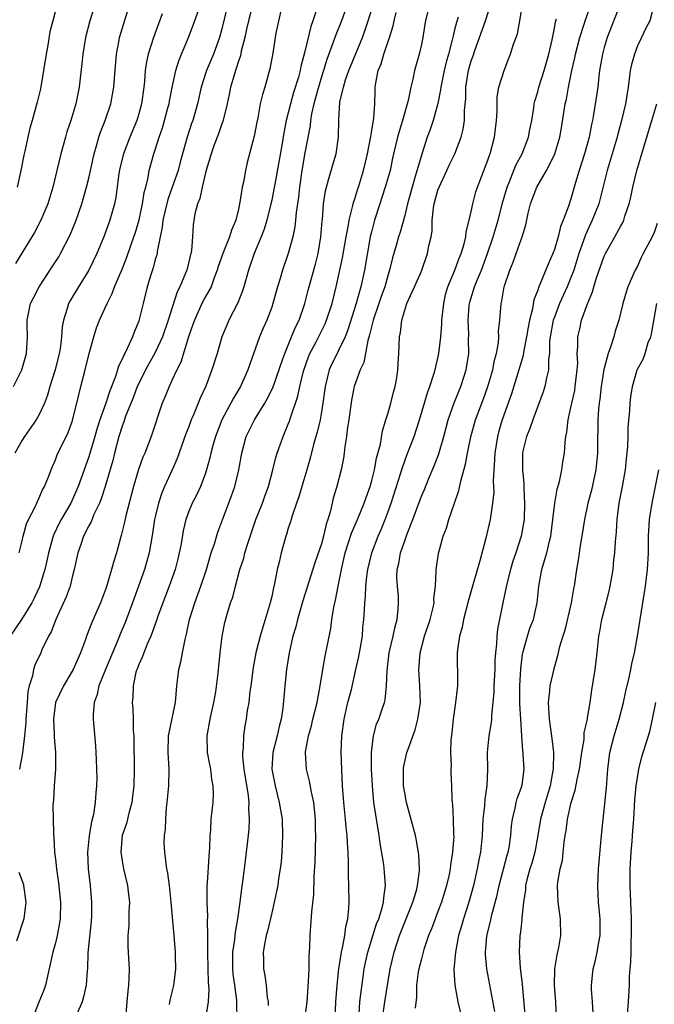
# Model space of a CAD drawing. Units: inches. Extents: x 2571000 to 2574000, y 1518000 to 1521000.
# Drawn here: x 2572503 to 2572579, y 1518393 to 1518511 of the extents above; entities that cross this region are included whole.
import ezdxf

# ---------------------------------------------------------------- set-up
doc = ezdxf.new("R2010")
doc.units = ezdxf.units.IN
doc.header["$MEASUREMENT"] = 0
doc.layers.add('LD25711518_2ft', color=254, linetype='Continuous')

msp = doc.modelspace()

# ---------------------------------------------------------------- linework, layer by layer
at = {"layer": 'LD25711518_2ft'}
for points, elevation in [([(2572502.63, 1518447), (2572503, 1518448.46), (2572503.12, 1518449), (2572503.52, 1518450.48), (2572503.76, 1518451), (2572504.55, 1518452.55), (2572504.82, 1518453.18), (2572505, 1518453.53), (2572505.43, 1518454.57), (2572505.68, 1518455), (2572506.16, 1518456.16), (2572506.46, 1518457), (2572506.62, 1518457.38), (2572507, 1518458.2), (2572507.21, 1518458.79), (2572508.51, 1518461.48), (2572509, 1518462.82), (2572509.08, 1518463.08), (2572509.82, 1518466.18), (2572510.05, 1518467), (2572510.57, 1518469), (2572511.03, 1518470.97), (2572511.6, 1518473), (2572511.94, 1518474.06), (2572512.3, 1518475), (2572513.2, 1518477), (2572513.81, 1518478.19), (2572514.1, 1518479), (2572515, 1518481.11), (2572515.54, 1518482.46), (2572516.11, 1518484.11), (2572516.43, 1518485), (2572516.57, 1518485.43), (2572517.04, 1518487.04), (2572517.46, 1518489), (2572517.65, 1518490.35), (2572517.85, 1518491), (2572518.14, 1518492.14), (2572518.28, 1518493), (2572518.84, 1518495), (2572519, 1518495.47), (2572519.47, 1518497), (2572519.86, 1518498.14), (2572520.11, 1518499), (2572520.52, 1518500.52), (2572520.65, 1518501), (2572520.69, 1518501.31), (2572521.03, 1518502.97), (2572521.47, 1518505), (2572521.82, 1518506.18), (2572522.15, 1518507), (2572522.99, 1518508.99), (2572523.55, 1518510.45), (2572525, 1518514.48)], 8002), ([(2572501.96, 1518467), (2572502.95, 1518469), (2572503.49, 1518471), (2572503.61, 1518473), (2572503.58, 1518474.42), (2572503.58, 1518475), (2572503.99, 1518477), (2572504.33, 1518477.67), (2572505.04, 1518479), (2572506.61, 1518481.39), (2572507.38, 1518482.62), (2572507.59, 1518483), (2572508.74, 1518485.26), (2572509.46, 1518487), (2572510.15, 1518489), (2572510.72, 1518491), (2572511, 1518492.07), (2572511.66, 1518495), (2572511.94, 1518495.94), (2572512.22, 1518497), (2572512.41, 1518497.59), (2572512.95, 1518499), (2572513.63, 1518501), (2572513.85, 1518502.15), (2572514, 1518503), (2572514.07, 1518504.07), (2572514.32, 1518507), (2572514.65, 1518508.65), (2572514.71, 1518509), (2572516.18, 1518513.82)], 7998), ([(2572520.7, 1518392.7), (2572520.8, 1518393.2), (2572521.2, 1518394.8), (2572521.24, 1518395), (2572521.25, 1518395.25), (2572521.45, 1518397), (2572521.44, 1518398.56), (2572521.43, 1518399), (2572521.26, 1518401), (2572520.91, 1518405), (2572520.69, 1518407), (2572520.49, 1518408.49), (2572520.38, 1518409), (2572520.13, 1518411), (2572520.08, 1518412.08), (2572520.11, 1518413), (2572520.22, 1518413.78), (2572520.25, 1518415), (2572520.35, 1518416.35), (2572520.43, 1518417), (2572520.61, 1518419), (2572520.67, 1518421), (2572520.56, 1518423), (2572520.6, 1518425), (2572520.65, 1518425.35), (2572521.41, 1518429), (2572521.59, 1518431), (2572521.66, 1518431.66), (2572521.84, 1518433), (2572522.08, 1518433.92), (2572522.28, 1518435), (2572522.59, 1518436.59), (2572522.76, 1518437.24), (2572523.13, 1518439), (2572523.76, 1518441), (2572524.49, 1518443), (2572525.15, 1518445), (2572525.73, 1518447), (2572526.1, 1518448.1), (2572526.52, 1518449.48), (2572527.11, 1518451.11), (2572528.15, 1518453.85), (2572528.55, 1518455), (2572529.04, 1518457), (2572529.4, 1518459), (2572529.93, 1518461), (2572530.93, 1518463), (2572532.18, 1518465), (2572532.47, 1518465.53), (2572533.13, 1518466.87), (2572534.35, 1518470.35), (2572534.57, 1518471), (2572535.4, 1518473), (2572535.85, 1518474.15), (2572536.29, 1518475), (2572536.99, 1518477), (2572537.4, 1518478.6), (2572538.26, 1518481.74), (2572538.57, 1518483), (2572538.92, 1518485), (2572539.08, 1518486.92), (2572539.11, 1518487.11), (2572539.24, 1518489), (2572539.46, 1518490.54), (2572539.58, 1518491), (2572539.85, 1518491.85), (2572540.34, 1518493.66), (2572540.75, 1518495), (2572541.05, 1518497), (2572541.08, 1518499.08), (2572541.21, 1518501.21), (2572541.62, 1518503), (2572541.88, 1518503.88), (2572542.28, 1518505), (2572543.92, 1518509), (2572544.21, 1518509.78), (2572544.62, 1518511), (2572545.63, 1518514.37)], 8014), ([(2572527.73, 1518513), (2572527, 1518510.02), (2572526.71, 1518509), (2572525.98, 1518507), (2572525.17, 1518505), (2572524.53, 1518503), (2572524.07, 1518501), (2572523.5, 1518499), (2572523.37, 1518498.63), (2572522.83, 1518497), (2572521.99, 1518494.01), (2572521.73, 1518493), (2572521.03, 1518490.97), (2572520.5, 1518489.5), (2572520.17, 1518488.17), (2572519.91, 1518487), (2572519.84, 1518486.16), (2572519.23, 1518483.23), (2572519.21, 1518483), (2572519.17, 1518482.83), (2572519, 1518482.29), (2572518.73, 1518481.27), (2572518.45, 1518480.45), (2572518.02, 1518479), (2572517.52, 1518477), (2572517.06, 1518475.06), (2572517, 1518474.87), (2572516.45, 1518473.55), (2572516.25, 1518473), (2572515.66, 1518471.66), (2572515.32, 1518471), (2572515.2, 1518470.8), (2572515, 1518470.29), (2572514.56, 1518469.44), (2572514.45, 1518469), (2572514.2, 1518468.2), (2572513.51, 1518466.49), (2572513.04, 1518465), (2572512.32, 1518463), (2572511.99, 1518462.01), (2572511.72, 1518461), (2572511, 1518458.56), (2572509.73, 1518455), (2572509, 1518453.35), (2572508.83, 1518453), (2572507.67, 1518451), (2572507.44, 1518450.56), (2572506.79, 1518449.21), (2572506.72, 1518449), (2572506.16, 1518447), (2572505.96, 1518446.04), (2572505.72, 1518445), (2572505.06, 1518442.94), (2572504.44, 1518441.56), (2572504.16, 1518441), (2572502.92, 1518439), (2572501.54, 1518437)], 8004), ([(2572511.77, 1518513), (2572511.12, 1518511), (2572510.6, 1518509), (2572510.28, 1518507), (2572510.16, 1518505.84), (2572509.82, 1518503), (2572509.43, 1518501), (2572508.83, 1518499), (2572508.37, 1518497.63), (2572508.18, 1518497), (2572507.63, 1518495), (2572507.17, 1518493), (2572506.68, 1518491), (2572506.06, 1518489), (2572505.22, 1518487), (2572504.45, 1518485.55), (2572504.14, 1518485), (2572502.19, 1518481.81)], 7996), ([(2572507.21, 1518513), (2572506.66, 1518511), (2572506.33, 1518509.67), (2572506.06, 1518508.06), (2572505.86, 1518507), (2572505.56, 1518505), (2572505.17, 1518502.83), (2572504.79, 1518501.21), (2572504.17, 1518499), (2572503.9, 1518498.1), (2572503.65, 1518497), (2572503.3, 1518495.3), (2572503.18, 1518494.82), (2572502.84, 1518493), (2572502.37, 1518491)], 7994), ([(2572530.72, 1518513), (2572530.21, 1518511), (2572529.98, 1518509.98), (2572529.78, 1518509), (2572529.34, 1518507.34), (2572529.23, 1518506.77), (2572529, 1518506.12), (2572528.74, 1518505.26), (2572528.64, 1518505), (2572528.47, 1518504.47), (2572528.05, 1518503), (2572527.88, 1518502.12), (2572527.63, 1518501), (2572527.11, 1518498.89), (2572527, 1518498.62), (2572526.6, 1518497.41), (2572526.08, 1518496.08), (2572525.72, 1518495), (2572525.16, 1518493.16), (2572525, 1518492.54), (2572524.63, 1518491), (2572524.37, 1518489.63), (2572524.06, 1518489), (2572523.77, 1518487.77), (2572523.54, 1518486.46), (2572523.48, 1518485), (2572523.36, 1518483.36), (2572522.78, 1518481), (2572522.65, 1518480.65), (2572521.94, 1518479), (2572521.61, 1518478.39), (2572520.56, 1518475), (2572519.88, 1518473), (2572519, 1518471.11), (2572517.83, 1518469), (2572517, 1518467.37), (2572516.83, 1518467), (2572516.34, 1518465.66), (2572515.43, 1518463.43), (2572515.22, 1518462.78), (2572515, 1518462.26), (2572514.6, 1518461), (2572514.07, 1518459), (2572513.87, 1518458.13), (2572512.95, 1518455), (2572512.49, 1518453.51), (2572512.28, 1518453), (2572511.62, 1518451.62), (2572511.28, 1518450.72), (2572511, 1518450.24), (2572510.38, 1518449), (2572510.03, 1518448.03), (2572509.68, 1518447), (2572509.24, 1518445), (2572509, 1518444.1), (2572508.74, 1518443), (2572508.29, 1518441.71), (2572507.03, 1518439), (2572506.47, 1518437.53), (2572506.15, 1518437), (2572505.36, 1518435.36), (2572505.21, 1518435), (2572504.5, 1518433.5), (2572504.34, 1518433), (2572504.23, 1518432.23), (2572503.83, 1518431), (2572503.66, 1518430.34), (2572503.58, 1518429), (2572503.42, 1518427), (2572503.41, 1518426.59), (2572503.26, 1518425), (2572503.04, 1518422.96), (2572502.68, 1518421)], 8006), ([(2572538.42, 1518512.42), (2572537.96, 1518511), (2572537.7, 1518510.3), (2572537, 1518507.29), (2572536.51, 1518505.49), (2572536.42, 1518505), (2572536.21, 1518504.21), (2572535.63, 1518502.37), (2572535.25, 1518501), (2572535, 1518499.94), (2572534.75, 1518499), (2572534.46, 1518497.54), (2572534.24, 1518496.24), (2572533.36, 1518491.36), (2572533.26, 1518490.74), (2572533, 1518489.43), (2572532.91, 1518489), (2572532.41, 1518487), (2572532.08, 1518485.92), (2572531.74, 1518485), (2572530.9, 1518483), (2572530.19, 1518481), (2572529.64, 1518479), (2572529.49, 1518478.51), (2572528.93, 1518477.07), (2572527.85, 1518475), (2572527.59, 1518474.41), (2572527.02, 1518473), (2572526.44, 1518471), (2572525.81, 1518469), (2572525.06, 1518467.06), (2572524.38, 1518465.62), (2572523.59, 1518463.59), (2572523.33, 1518463), (2572523, 1518462.1), (2572522.69, 1518461.31), (2572521.64, 1518458.35), (2572521.04, 1518457), (2572520.12, 1518455), (2572519.79, 1518454.21), (2572519.39, 1518453), (2572519, 1518451.35), (2572518.92, 1518451), (2572518.68, 1518449.32), (2572518.26, 1518447), (2572517.69, 1518445), (2572516.99, 1518443), (2572516.45, 1518441.55), (2572516.27, 1518441), (2572515.38, 1518438.62), (2572514.78, 1518437.22), (2572514.49, 1518436.49), (2572513.85, 1518435), (2572513.02, 1518433), (2572512.22, 1518431), (2572512.02, 1518429.98), (2572511.65, 1518429), (2572511.53, 1518427.53), (2572511.54, 1518427), (2572511.81, 1518423.81), (2572511.85, 1518423), (2572511.87, 1518422.13), (2572511.94, 1518421), (2572511.95, 1518419.95), (2572511.94, 1518419), (2572511.84, 1518418.16), (2572511.77, 1518417), (2572511.56, 1518415.56), (2572511.34, 1518414.66), (2572511.06, 1518413), (2572510.86, 1518411), (2572510.92, 1518409), (2572511.15, 1518407), (2572511.34, 1518405), (2572511.33, 1518403.33), (2572511.3, 1518402.7), (2572510.9, 1518398.9), (2572510.83, 1518397), (2572510.8, 1518396.8), (2572510.69, 1518395), (2572510.38, 1518393.62), (2572510.19, 1518393), (2572509.55, 1518391.55)], 8010), ([(2572542.11, 1518513), (2572541.4, 1518511), (2572540.71, 1518509.29), (2572540.41, 1518508.41), (2572539.65, 1518506.35), (2572539.25, 1518505), (2572539, 1518504.24), (2572538.62, 1518503), (2572538.28, 1518501.72), (2572538.07, 1518501), (2572537.79, 1518499.79), (2572537.66, 1518499), (2572537.61, 1518498.39), (2572537, 1518495.1), (2572536.64, 1518493), (2572536.35, 1518491), (2572536.23, 1518489.77), (2572535.96, 1518487.96), (2572535.88, 1518487), (2572535.8, 1518486.2), (2572535.54, 1518485), (2572535, 1518483), (2572534.3, 1518481), (2572534.02, 1518480.02), (2572533.7, 1518479), (2572533.15, 1518477), (2572533, 1518476.55), (2572532.42, 1518475), (2572531.98, 1518474.02), (2572531.55, 1518473), (2572530.11, 1518469), (2572529.23, 1518467), (2572528.4, 1518465.6), (2572528.1, 1518465), (2572527, 1518463), (2572526.23, 1518461), (2572525.91, 1518459.91), (2572525.68, 1518459), (2572525.56, 1518458.44), (2572525.17, 1518457), (2572525, 1518456.47), (2572524.45, 1518455), (2572523.99, 1518454.01), (2572523.45, 1518453), (2572523, 1518451.9), (2572522.68, 1518451), (2572522.36, 1518449.64), (2572522.09, 1518448.09), (2572521.88, 1518447), (2572521.71, 1518446.29), (2572521.37, 1518445), (2572520.66, 1518443), (2572519.89, 1518441), (2572519.26, 1518439.26), (2572519.14, 1518438.86), (2572518.46, 1518437), (2572518.01, 1518436.01), (2572517.61, 1518435), (2572517.47, 1518434.53), (2572517, 1518433.58), (2572516.85, 1518433.15), (2572516.77, 1518433), (2572516.67, 1518432.67), (2572516.32, 1518431), (2572516.29, 1518429.71), (2572516.23, 1518429), (2572516.3, 1518428.3), (2572516.34, 1518427), (2572516.35, 1518425.65), (2572516.4, 1518425), (2572516.42, 1518424.42), (2572516.47, 1518421), (2572516.41, 1518419), (2572516.27, 1518417.73), (2572516.17, 1518417), (2572515.85, 1518415.85), (2572515.52, 1518414.48), (2572515.02, 1518413), (2572514.84, 1518411), (2572515, 1518409.96), (2572515.17, 1518409), (2572515.64, 1518407), (2572515.74, 1518406.26), (2572515.88, 1518405), (2572515.83, 1518403.83), (2572515.83, 1518403), (2572515.81, 1518402.19), (2572515.7, 1518401), (2572515.7, 1518399.7), (2572515.77, 1518398.23), (2572515.84, 1518397), (2572515.83, 1518395.83), (2572515.78, 1518395), (2572515.69, 1518394.31), (2572515.58, 1518393), (2572515.42, 1518391)], 8012), ([(2572552, 1518513), (2572551.52, 1518511), (2572551.43, 1518510.57), (2572551.17, 1518509), (2572551, 1518508.13), (2572550.74, 1518507), (2572550.17, 1518505), (2572549.97, 1518503.97), (2572549.72, 1518503), (2572549.41, 1518501.41), (2572548.75, 1518499), (2572548.32, 1518497.68), (2572548.14, 1518497), (2572547.54, 1518494.46), (2572547.24, 1518493), (2572546.66, 1518491), (2572546.26, 1518489.74), (2572546, 1518489), (2572545.36, 1518487), (2572545, 1518485.59), (2572544.86, 1518485), (2572544.15, 1518481), (2572543.72, 1518479), (2572543.55, 1518478.45), (2572543.17, 1518477), (2572542.16, 1518473.84), (2572541.83, 1518473), (2572541, 1518471.26), (2572540.86, 1518471), (2572540.25, 1518469.75), (2572539.92, 1518469), (2572539.43, 1518467), (2572539.17, 1518465), (2572539, 1518463.98), (2572538.82, 1518463), (2572538.46, 1518461.54), (2572538.03, 1518460.03), (2572537.62, 1518458.38), (2572537.23, 1518457), (2572536.63, 1518455), (2572536.27, 1518453.73), (2572535.99, 1518453), (2572535.45, 1518451.45), (2572535.26, 1518450.74), (2572535, 1518449.96), (2572534.79, 1518449.21), (2572534.71, 1518449), (2572534.14, 1518447), (2572533.88, 1518445.88), (2572533.64, 1518445), (2572533.34, 1518443.34), (2572533.2, 1518442.8), (2572533, 1518441.75), (2572532.83, 1518441), (2572532.23, 1518439), (2572531.92, 1518438.08), (2572531.61, 1518437), (2572531.1, 1518435), (2572530.77, 1518433.23), (2572530.47, 1518431), (2572530.37, 1518430.37), (2572530.23, 1518429), (2572530.05, 1518428.05), (2572529.93, 1518427), (2572529.78, 1518426.22), (2572529.59, 1518425), (2572529.57, 1518423.57), (2572529.48, 1518423), (2572529.48, 1518422.52), (2572529.66, 1518421), (2572530.16, 1518417.84), (2572530.24, 1518417), (2572530.21, 1518416.21), (2572530.28, 1518415), (2572530.23, 1518413.77), (2572530.03, 1518412.03), (2572529.93, 1518411), (2572529.69, 1518409), (2572529.5, 1518407.5), (2572529.36, 1518406.64), (2572529.18, 1518405), (2572528.9, 1518403), (2572528.59, 1518401.41), (2572528.51, 1518400.51), (2572528.29, 1518399), (2572528.28, 1518397), (2572528.34, 1518396.34), (2572528.51, 1518395), (2572528.77, 1518393.23), (2572528.78, 1518393), (2572528.77, 1518392.77), (2572528.8, 1518391)], 8018), ([(2572537, 1518390.87), (2572537.25, 1518393), (2572537.44, 1518395.44), (2572537.49, 1518397), (2572537.49, 1518398.51), (2572537.6, 1518399.6), (2572537.64, 1518401), (2572537.83, 1518403.83), (2572538.06, 1518405.94), (2572538.12, 1518408.12), (2572538.22, 1518409.78), (2572538.29, 1518413), (2572538.28, 1518413.72), (2572538.25, 1518415), (2572538.15, 1518416.15), (2572538.05, 1518417), (2572537.77, 1518418.23), (2572537.56, 1518419.56), (2572537.2, 1518421), (2572537.07, 1518423), (2572537.08, 1518423.08), (2572537.42, 1518425), (2572537.78, 1518426.22), (2572537.96, 1518427), (2572538.47, 1518429), (2572538.54, 1518429.46), (2572538.85, 1518431), (2572539.16, 1518433), (2572539.43, 1518434.57), (2572539.53, 1518435), (2572540.1, 1518437.9), (2572540.22, 1518439), (2572540.46, 1518440.46), (2572540.67, 1518441.33), (2572541.01, 1518442.99), (2572541.38, 1518445), (2572541.82, 1518447), (2572542.25, 1518448.25), (2572542.61, 1518449.39), (2572543.32, 1518451), (2572544.14, 1518453), (2572544.35, 1518453.65), (2572544.85, 1518455), (2572545, 1518455.54), (2572545.36, 1518457), (2572545.6, 1518458.4), (2572546.07, 1518460.07), (2572546.32, 1518461.68), (2572546.74, 1518463), (2572547, 1518463.86), (2572547.32, 1518465), (2572547.65, 1518466.35), (2572547.85, 1518467), (2572548.05, 1518468.05), (2572548.19, 1518469), (2572548.21, 1518469.79), (2572548.3, 1518471), (2572548.37, 1518473), (2572548.51, 1518473.49), (2572548.66, 1518475), (2572549, 1518476.2), (2572549.27, 1518477), (2572549.44, 1518477.44), (2572550.18, 1518479), (2572551, 1518480.9), (2572551.76, 1518483), (2572551.92, 1518483.92), (2572552.18, 1518485), (2572552.29, 1518485.71), (2572552.32, 1518487), (2572552.47, 1518488.47), (2572552.55, 1518489), (2572553, 1518490.63), (2572553.13, 1518491), (2572554.07, 1518493), (2572554.36, 1518493.64), (2572555.01, 1518495), (2572555.78, 1518497), (2572556.04, 1518497.96), (2572556.19, 1518499), (2572556.19, 1518500.19), (2572556.34, 1518501.66), (2572556.34, 1518503), (2572556.59, 1518504.59), (2572556.67, 1518505), (2572557, 1518506.17), (2572557.22, 1518506.78), (2572557.43, 1518507.43), (2572558.7, 1518511), (2572559.37, 1518513)], 8022), ([(2572540.65, 1518391), (2572540.72, 1518393), (2572540.87, 1518395), (2572541.07, 1518397), (2572541.38, 1518399), (2572541.51, 1518399.51), (2572541.78, 1518401), (2572541.91, 1518402.09), (2572542.14, 1518403), (2572542.27, 1518404.27), (2572542.3, 1518405), (2572542.27, 1518407), (2572542.22, 1518408.22), (2572542.23, 1518409.77), (2572542.19, 1518411), (2572542.11, 1518412.11), (2572542.09, 1518413), (2572541.97, 1518413.97), (2572541.89, 1518415), (2572541.66, 1518417), (2572541.52, 1518419), (2572541.37, 1518423), (2572541.42, 1518425), (2572541.7, 1518427), (2572542.17, 1518429), (2572542.58, 1518430.58), (2572543.14, 1518433), (2572543.47, 1518434.53), (2572543.91, 1518437), (2572543.98, 1518438.02), (2572544.1, 1518439), (2572544.15, 1518440.15), (2572544.2, 1518441), (2572544.29, 1518441.71), (2572544.33, 1518443), (2572544.48, 1518444.48), (2572544.55, 1518445), (2572545.03, 1518447), (2572545.81, 1518449), (2572546.18, 1518449.82), (2572546.64, 1518451), (2572547, 1518451.97), (2572547.37, 1518453), (2572548.5, 1518456.5), (2572548.72, 1518457.28), (2572549.26, 1518458.74), (2572550.15, 1518461), (2572550.78, 1518463), (2572551.74, 1518466.26), (2572552.03, 1518467), (2572552.51, 1518468.51), (2572552.65, 1518469), (2572553.1, 1518471), (2572553.35, 1518473), (2572553.47, 1518474.53), (2572553.48, 1518475), (2572553.69, 1518477), (2572553.92, 1518478.08), (2572554.18, 1518479), (2572555.01, 1518481), (2572555.55, 1518482.45), (2572555.81, 1518483), (2572556.17, 1518484.17), (2572556.35, 1518485), (2572556.38, 1518485.62), (2572556.75, 1518487), (2572557, 1518488.08), (2572557.18, 1518489), (2572557.56, 1518490.44), (2572557.74, 1518491), (2572559, 1518494.24), (2572559.18, 1518494.82), (2572559.26, 1518495), (2572559.82, 1518497), (2572560.06, 1518499), (2572560.12, 1518500.12), (2572560.12, 1518501), (2572560.14, 1518501.86), (2572560.34, 1518503), (2572560.95, 1518505), (2572561.51, 1518506.49), (2572561.73, 1518507), (2572562.05, 1518508.05), (2572562.57, 1518509.43), (2572562.84, 1518511), (2572563.15, 1518513)], 8024), ([(2572546.33, 1518391), (2572546.6, 1518393), (2572547.25, 1518397), (2572547.72, 1518399), (2572548.39, 1518401), (2572549.99, 1518405), (2572550.41, 1518406.41), (2572550.55, 1518407), (2572550.76, 1518408.76), (2572550.76, 1518409), (2572550.7, 1518410.7), (2572550.42, 1518412.42), (2572550.29, 1518413), (2572549.23, 1518417), (2572549, 1518418.14), (2572548.86, 1518419), (2572548.84, 1518421), (2572548.86, 1518421.14), (2572549.27, 1518423), (2572549.4, 1518423.4), (2572550.26, 1518425.74), (2572550.59, 1518427), (2572550.88, 1518429), (2572550.83, 1518431), (2572550.69, 1518433), (2572550.84, 1518435), (2572551.39, 1518437), (2572552.06, 1518439), (2572552.42, 1518440.42), (2572552.53, 1518441), (2572552.5, 1518441.5), (2572552.69, 1518443), (2572552.79, 1518444.79), (2572552.77, 1518445), (2572553.05, 1518446.95), (2572553.64, 1518449), (2572554.03, 1518449.97), (2572554.31, 1518451), (2572554.98, 1518452.98), (2572555.51, 1518454.49), (2572555.78, 1518455.78), (2572556.33, 1518457.67), (2572556.56, 1518459), (2572556.96, 1518460.96), (2572557.52, 1518463), (2572558.46, 1518465.54), (2572558.99, 1518467), (2572559.59, 1518469), (2572559.81, 1518470.19), (2572560.04, 1518471), (2572560.27, 1518472.27), (2572560.31, 1518473), (2572560.29, 1518473.71), (2572560.45, 1518475), (2572560.61, 1518477), (2572560.7, 1518477.3), (2572560.97, 1518479), (2572561.63, 1518481), (2572562.04, 1518481.96), (2572562.42, 1518483), (2572563, 1518484.68), (2572563.13, 1518485), (2572563.56, 1518486.44), (2572563.87, 1518487.87), (2572564.15, 1518489), (2572564.39, 1518489.61), (2572564.88, 1518491), (2572566.04, 1518493), (2572567, 1518494.89), (2572567.05, 1518495), (2572567.67, 1518497), (2572567.88, 1518498.12), (2572568.32, 1518501), (2572568.45, 1518501.55), (2572568.71, 1518503), (2572569.12, 1518505), (2572569.45, 1518506.55), (2572569.53, 1518507), (2572570.06, 1518509), (2572570.6, 1518510.6), (2572570.72, 1518511), (2572571.41, 1518513)], 8028), ([(2572574.9, 1518513), (2572573.37, 1518509), (2572573, 1518507.79), (2572572.78, 1518507), (2572572.53, 1518505.47), (2572572.44, 1518505), (2572572.35, 1518504.35), (2572572.22, 1518503), (2572571.72, 1518499.72), (2572571.57, 1518499), (2572571.46, 1518498.54), (2572571.19, 1518497), (2572571, 1518496.29), (2572570.64, 1518495), (2572569.98, 1518493), (2572569.54, 1518491.54), (2572569, 1518489.59), (2572568.71, 1518488.71), (2572568.06, 1518487), (2572567.74, 1518486.26), (2572567.44, 1518485), (2572567, 1518483.49), (2572566.83, 1518483), (2572566.27, 1518481.73), (2572565.27, 1518479.27), (2572565.15, 1518479), (2572565, 1518478.58), (2572564.55, 1518477.45), (2572564.37, 1518476.37), (2572564.01, 1518475), (2572563.85, 1518474.15), (2572563.66, 1518473), (2572563.33, 1518471.33), (2572563.25, 1518470.75), (2572563, 1518469.93), (2572562.74, 1518469), (2572561.85, 1518466.15), (2572560.74, 1518463), (2572560.33, 1518461.67), (2572560.15, 1518461), (2572559.84, 1518459), (2572559.82, 1518458.18), (2572559.73, 1518457), (2572559.65, 1518455.65), (2572559.69, 1518455), (2572559.71, 1518454.29), (2572559.58, 1518453), (2572559.32, 1518451.32), (2572559.29, 1518451), (2572558.77, 1518448.77), (2572558.05, 1518446.05), (2572557.15, 1518443), (2572556.68, 1518441.32), (2572556.08, 1518439), (2572555.93, 1518438.07), (2572555.59, 1518437), (2572555.34, 1518435.34), (2572555.33, 1518435), (2572555.37, 1518431.37), (2572555.35, 1518431), (2572555.3, 1518430.7), (2572555.12, 1518429), (2572554.81, 1518427), (2572554.65, 1518425.35), (2572554.53, 1518424.53), (2572554.5, 1518423), (2572554.58, 1518421.42), (2572554.54, 1518421), (2572554.55, 1518420.55), (2572554.62, 1518419), (2572554.65, 1518417.35), (2572554.69, 1518417), (2572554.75, 1518416.75), (2572554.82, 1518415), (2572554.88, 1518413.12), (2572554.9, 1518412.9), (2572554.76, 1518411), (2572554.5, 1518409.5), (2572554.46, 1518409), (2572554.33, 1518408.33), (2572554.03, 1518407), (2572553.42, 1518405), (2572553, 1518403.88), (2572552.65, 1518403), (2572552.21, 1518401.79), (2572551.88, 1518401), (2572551.32, 1518399.32), (2572551.22, 1518399), (2572551.19, 1518398.81), (2572551, 1518398.2), (2572550.69, 1518397), (2572550.62, 1518396.62), (2572550.4, 1518395), (2572550.41, 1518393.59), (2572550.26, 1518392.26)], 8030), ([(2572578.99, 1518513.01), (2572578.48, 1518511), (2572577.98, 1518510.02), (2572577.47, 1518509), (2572577, 1518507.99), (2572576.63, 1518507), (2572576.28, 1518505.72), (2572576.14, 1518505), (2572576.02, 1518504.02), (2572575.87, 1518503), (2572575.55, 1518501), (2572575.07, 1518499), (2572574.62, 1518497.38), (2572574.54, 1518497), (2572573.96, 1518495), (2572573.35, 1518493), (2572572.34, 1518489), (2572571.54, 1518487), (2572570.73, 1518485.27), (2572570.46, 1518484.46), (2572569.95, 1518483), (2572569.33, 1518481), (2572569, 1518480.13), (2572568.53, 1518479), (2572567.64, 1518477), (2572567, 1518475.37), (2572566.87, 1518475), (2572566.5, 1518473), (2572566.43, 1518472.43), (2572566.41, 1518471), (2572566.31, 1518470.31), (2572566.3, 1518469), (2572566.05, 1518468.05), (2572565.84, 1518467), (2572565.64, 1518466.36), (2572564.4, 1518463), (2572564.05, 1518461.95), (2572563.64, 1518461), (2572563.22, 1518459.22), (2572563.18, 1518459), (2572563.17, 1518458.83), (2572563.18, 1518457), (2572563.33, 1518455.33), (2572563.31, 1518454.69), (2572563.41, 1518453), (2572563.35, 1518451), (2572563.01, 1518449), (2572562.36, 1518447), (2572562.01, 1518445.99), (2572561.72, 1518445), (2572561.27, 1518443.27), (2572560.8, 1518441), (2572560.18, 1518437.82), (2572560.08, 1518437), (2572560.04, 1518436.04), (2572559.91, 1518435), (2572559.85, 1518434.15), (2572559.83, 1518433), (2572559.74, 1518431), (2572559.73, 1518430.27), (2572559.62, 1518429), (2572559.45, 1518427.45), (2572559.44, 1518427), (2572559.4, 1518426.6), (2572559.13, 1518425), (2572558.93, 1518423), (2572558.95, 1518420.95), (2572558.87, 1518419), (2572558.63, 1518417.37), (2572558.58, 1518416.58), (2572558.41, 1518415), (2572558.32, 1518413), (2572558.12, 1518411), (2572557.92, 1518410.08), (2572557.73, 1518409), (2572557.27, 1518407), (2572556.72, 1518405), (2572556.08, 1518403), (2572555.85, 1518402.15), (2572555.49, 1518401), (2572555.09, 1518399), (2572554.91, 1518396.91), (2572555.03, 1518395.03), (2572555.4, 1518393), (2572555.71, 1518391.71)], 8032), ([(2572519.83, 1518511.83), (2572519.37, 1518510.63), (2572518.8, 1518509), (2572518.15, 1518507), (2572517.94, 1518506.06), (2572517.79, 1518505), (2572517.7, 1518503.7), (2572517.62, 1518503), (2572517.34, 1518501), (2572517, 1518499.79), (2572516.76, 1518499), (2572515.92, 1518497), (2572515.16, 1518495), (2572514.74, 1518493.26), (2572514.62, 1518492.62), (2572514.24, 1518489.76), (2572514.09, 1518489), (2572513.54, 1518487), (2572512.81, 1518485), (2572511.95, 1518483), (2572511, 1518481), (2572509.74, 1518479), (2572508.71, 1518477.29), (2572508.55, 1518477), (2572508.39, 1518476.39), (2572507.95, 1518475), (2572507.8, 1518474.2), (2572507.73, 1518473), (2572507.54, 1518471.54), (2572507.44, 1518471), (2572506.94, 1518469), (2572506.33, 1518467), (2572506.04, 1518465.96), (2572505.66, 1518465), (2572505, 1518463.58), (2572504.65, 1518463), (2572503.27, 1518461), (2572503, 1518460.55), (2572502.12, 1518459)], 8000), ([(2572534.05, 1518512.05), (2572533.51, 1518509.51), (2572533.41, 1518509), (2572533.12, 1518507.12), (2572532.79, 1518505.21), (2572532.17, 1518503), (2572531.88, 1518502.12), (2572531.63, 1518501), (2572531.32, 1518499.32), (2572531.2, 1518498.8), (2572530.89, 1518497.11), (2572530.06, 1518493.94), (2572529.85, 1518493), (2572529.6, 1518491.6), (2572529.46, 1518491), (2572529.18, 1518489.18), (2572529, 1518488.36), (2572528.67, 1518487), (2572528.17, 1518485.83), (2572527.92, 1518485), (2572527.11, 1518483), (2572526.57, 1518481.43), (2572526.45, 1518481), (2572526.08, 1518480.08), (2572525.7, 1518479), (2572525, 1518477.74), (2572524.61, 1518477), (2572523.7, 1518475), (2572523.53, 1518474.47), (2572522.99, 1518472.99), (2572522.06, 1518469.94), (2572521.57, 1518469), (2572521, 1518467.72), (2572520.66, 1518467), (2572520.2, 1518465.8), (2572519.84, 1518465), (2572518.5, 1518461), (2572517.72, 1518459), (2572517.49, 1518458.51), (2572516.98, 1518457.02), (2572516.38, 1518455), (2572515.46, 1518451.46), (2572515.3, 1518450.7), (2572514.9, 1518449.1), (2572514.8, 1518448.8), (2572514.32, 1518447), (2572514, 1518446), (2572513.74, 1518445), (2572513.21, 1518443.21), (2572513, 1518442.61), (2572512.4, 1518441), (2572511.36, 1518438.64), (2572510.73, 1518437), (2572510.59, 1518436.59), (2572510.01, 1518435), (2572509.13, 1518433), (2572507.94, 1518431), (2572507, 1518429), (2572506.74, 1518427), (2572506.84, 1518425.16), (2572506.84, 1518424.84), (2572507, 1518423), (2572506.99, 1518421.01), (2572506.83, 1518419), (2572506.75, 1518417.25), (2572506.71, 1518417), (2572506.69, 1518416.69), (2572506.7, 1518415), (2572506.74, 1518413.26), (2572506.76, 1518413), (2572506.8, 1518412.8), (2572506.89, 1518411), (2572507, 1518410.16), (2572507.11, 1518409), (2572507.34, 1518407.34), (2572507.59, 1518405), (2572507.56, 1518403), (2572507.49, 1518402.51), (2572507.21, 1518401), (2572507, 1518400.12), (2572506.68, 1518399), (2572505.8, 1518395), (2572505.59, 1518394.41), (2572505, 1518392.99), (2572504.21, 1518391)], 8008), ([(2572525.07, 1518391), (2572525.41, 1518393), (2572525.47, 1518394.53), (2572525.39, 1518395.39), (2572525.34, 1518397), (2572525.3, 1518399), (2572525.33, 1518399.33), (2572525.32, 1518401), (2572525.27, 1518402.73), (2572525.31, 1518403.31), (2572525.24, 1518405), (2572525.25, 1518405.25), (2572525.25, 1518407), (2572525.28, 1518407.28), (2572525.46, 1518410.54), (2572525.56, 1518411.56), (2572525.59, 1518413), (2572525.67, 1518413.67), (2572525.73, 1518415), (2572525.95, 1518417), (2572526, 1518418), (2572525.97, 1518419), (2572525.8, 1518419.8), (2572525.68, 1518421), (2572525.54, 1518421.54), (2572525.29, 1518423), (2572525.22, 1518425), (2572525.58, 1518427), (2572525.77, 1518427.77), (2572526.04, 1518429), (2572526.28, 1518430.28), (2572526.55, 1518432.55), (2572526.81, 1518435), (2572527.05, 1518437), (2572527.36, 1518438.64), (2572527.63, 1518439.64), (2572528.06, 1518441), (2572528.32, 1518441.68), (2572528.63, 1518443), (2572529.16, 1518445), (2572529.63, 1518446.37), (2572529.78, 1518447), (2572530.12, 1518448.12), (2572531.1, 1518451), (2572531.88, 1518453), (2572532.17, 1518453.83), (2572532.61, 1518455), (2572533.15, 1518457), (2572533.51, 1518458.49), (2572533.66, 1518459), (2572534.37, 1518461), (2572535, 1518462.47), (2572535.15, 1518462.85), (2572535.26, 1518463.26), (2572536.14, 1518465.86), (2572536.38, 1518467), (2572536.84, 1518468.84), (2572536.91, 1518469.09), (2572537.43, 1518470.57), (2572537.6, 1518471), (2572538.29, 1518472.29), (2572539.43, 1518474.57), (2572539.6, 1518475), (2572540.26, 1518477), (2572540.77, 1518479), (2572541.21, 1518481), (2572541.52, 1518482.48), (2572541.97, 1518485), (2572542.21, 1518486.21), (2572542.32, 1518487), (2572542.77, 1518488.77), (2572542.84, 1518489.16), (2572543, 1518489.6), (2572543.32, 1518490.68), (2572543.43, 1518491), (2572544.06, 1518493), (2572544.54, 1518495), (2572544.89, 1518496.89), (2572544.91, 1518497.09), (2572545, 1518497.55), (2572545.19, 1518498.81), (2572545.24, 1518499), (2572545.3, 1518499.3), (2572545.41, 1518501), (2572545.43, 1518502.57), (2572545.46, 1518503), (2572545.54, 1518503.54), (2572545.82, 1518505), (2572546.17, 1518505.83), (2572546.49, 1518507), (2572547.18, 1518509), (2572547.62, 1518510.38), (2572547.74, 1518511), (2572547.98, 1518511.98)], 8016), ([(2572555.42, 1518511.42), (2572555.21, 1518510.79), (2572555, 1518509.89), (2572554.81, 1518509.19), (2572554.72, 1518508.72), (2572554.27, 1518507), (2572553.98, 1518506.02), (2572553.75, 1518505), (2572553.42, 1518503.42), (2572553.33, 1518503), (2572553.31, 1518502.69), (2572552.97, 1518501.03), (2572552.41, 1518499), (2572552.06, 1518497.94), (2572551.72, 1518497), (2572551.04, 1518494.96), (2572550.27, 1518492.27), (2572549.88, 1518491), (2572549.34, 1518489), (2572549, 1518487.56), (2572548.44, 1518485.56), (2572548.25, 1518485), (2572547.97, 1518483.97), (2572547.53, 1518482.47), (2572547.17, 1518481), (2572547, 1518480.49), (2572546.59, 1518479), (2572546.17, 1518477.83), (2572545.9, 1518477), (2572545.21, 1518475), (2572545.18, 1518474.82), (2572545, 1518474.21), (2572544.77, 1518473.23), (2572544.55, 1518472.55), (2572544.08, 1518469.92), (2572543.64, 1518469), (2572542.92, 1518467), (2572542.61, 1518465.39), (2572542.29, 1518463), (2572542.13, 1518462.13), (2572542, 1518461), (2572541.79, 1518459.79), (2572541.71, 1518459), (2572541.62, 1518458.38), (2572541.35, 1518457), (2572540.83, 1518455), (2572540.41, 1518453.59), (2572540.27, 1518453), (2572540.08, 1518452.08), (2572539.77, 1518451), (2572539.56, 1518450.44), (2572539.25, 1518449), (2572539, 1518448.11), (2572538.2, 1518445.8), (2572536.76, 1518441.24), (2572536.11, 1518439), (2572535.9, 1518438.1), (2572535.56, 1518437), (2572535.12, 1518435), (2572534.8, 1518433), (2572534.56, 1518431), (2572534.53, 1518430.53), (2572534.33, 1518428.33), (2572534.13, 1518427), (2572533.89, 1518426.11), (2572533.65, 1518425), (2572533.15, 1518423), (2572533.03, 1518421), (2572533.41, 1518419), (2572533.91, 1518417), (2572534.24, 1518415), (2572534.31, 1518413), (2572534.22, 1518411), (2572534.13, 1518409.87), (2572534.03, 1518409), (2572533.83, 1518407.83), (2572533.72, 1518407), (2572533.31, 1518405), (2572533, 1518403.73), (2572532.5, 1518401.5), (2572532.34, 1518401), (2572532.16, 1518400.16), (2572531.99, 1518399), (2572532.03, 1518397.97), (2572532.03, 1518397), (2572532.19, 1518396.19), (2572532.34, 1518395), (2572532.46, 1518393.54), (2572532.56, 1518393), (2572532.57, 1518392.57)], 8020), ([(2572543.52, 1518391.52), (2572543.61, 1518393), (2572543.75, 1518394.25), (2572544.01, 1518396.01), (2572544.13, 1518397), (2572544.27, 1518397.73), (2572544.55, 1518399), (2572545.62, 1518402.38), (2572545.88, 1518403), (2572546.3, 1518404.3), (2572546.46, 1518405), (2572546.48, 1518405.52), (2572546.7, 1518407), (2572546.58, 1518408.58), (2572546.48, 1518409.52), (2572546.05, 1518412.05), (2572545.93, 1518413), (2572545.73, 1518414.27), (2572545.51, 1518415.51), (2572545.3, 1518417), (2572545.12, 1518419), (2572545.02, 1518421), (2572544.99, 1518423), (2572545.23, 1518425), (2572545.61, 1518426.39), (2572545.89, 1518427), (2572546.32, 1518428.32), (2572546.56, 1518429), (2572546.66, 1518429.34), (2572546.81, 1518431), (2572546.87, 1518432.87), (2572547.14, 1518435), (2572547.61, 1518437), (2572547.84, 1518438.16), (2572548.09, 1518439), (2572548.22, 1518440.22), (2572548.27, 1518441), (2572548.24, 1518441.76), (2572548.12, 1518443), (2572548.07, 1518444.07), (2572548.11, 1518445), (2572548.29, 1518445.71), (2572548.51, 1518447), (2572549, 1518448.46), (2572549.3, 1518449.3), (2572549.96, 1518451), (2572551, 1518453.81), (2572551.37, 1518454.63), (2572551.86, 1518455.86), (2572552.54, 1518457.46), (2572553.09, 1518458.91), (2572553.7, 1518461), (2572554.23, 1518463), (2572554.96, 1518465.04), (2572555.75, 1518467), (2572556.38, 1518469), (2572556.7, 1518471), (2572556.68, 1518472.68), (2572556.71, 1518473.29), (2572556.63, 1518475), (2572556.76, 1518476.76), (2572556.78, 1518477), (2572556.83, 1518477.17), (2572557.38, 1518479), (2572557.62, 1518479.62), (2572558.22, 1518481), (2572558.44, 1518481.56), (2572558.97, 1518483), (2572559.64, 1518485), (2572560.23, 1518487), (2572560.79, 1518489.21), (2572561.31, 1518491), (2572561.55, 1518491.55), (2572562.37, 1518493.63), (2572563.14, 1518495), (2572563.91, 1518497), (2572564.06, 1518497.94), (2572564.29, 1518499), (2572564.54, 1518500.54), (2572564.59, 1518501), (2572564.67, 1518501.33), (2572565, 1518502.46), (2572565.13, 1518503), (2572565.77, 1518505), (2572566.32, 1518507), (2572566.72, 1518508.72), (2572567, 1518510.11), (2572567.13, 1518510.87), (2572567.24, 1518511.24)], 8026), ([(2572559.84, 1518391.84), (2572558.88, 1518397), (2572558.71, 1518398.71), (2572558.71, 1518399), (2572558.88, 1518400.88), (2572559, 1518401.44), (2572559.32, 1518402.68), (2572559.49, 1518403.49), (2572560.14, 1518405.86), (2572560.38, 1518407), (2572561.34, 1518410.66), (2572561.46, 1518411), (2572561.56, 1518411.56), (2572561.77, 1518413), (2572561.83, 1518414.17), (2572561.95, 1518415), (2572562.29, 1518416.29), (2572562.42, 1518417), (2572562.54, 1518417.46), (2572563, 1518418.71), (2572563.09, 1518419), (2572563.11, 1518419.11), (2572563.35, 1518421), (2572563.25, 1518422.75), (2572563.23, 1518423), (2572563.2, 1518423.2), (2572563.09, 1518425), (2572562.98, 1518427), (2572562.86, 1518428.86), (2572562.85, 1518431), (2572562.95, 1518433.05), (2572563.16, 1518434.84), (2572563.19, 1518435), (2572563.28, 1518435.28), (2572563.76, 1518437), (2572564.06, 1518437.94), (2572564.48, 1518439), (2572564.92, 1518441), (2572565.13, 1518443), (2572565.51, 1518445), (2572565.69, 1518445.69), (2572566.09, 1518447), (2572566.41, 1518448.41), (2572566.57, 1518449), (2572566.83, 1518451), (2572567.04, 1518453), (2572567.33, 1518454.67), (2572567.6, 1518455.6), (2572567.91, 1518457), (2572568.04, 1518457.96), (2572568.21, 1518459), (2572568.29, 1518460.29), (2572568.38, 1518461), (2572568.49, 1518461.51), (2572568.66, 1518463), (2572569, 1518464.47), (2572569.1, 1518465), (2572569.45, 1518466.55), (2572569.52, 1518467), (2572569.76, 1518469), (2572569.81, 1518469.81), (2572569.76, 1518471), (2572569.83, 1518471.83), (2572569.81, 1518473), (2572570.06, 1518473.94), (2572570.28, 1518475), (2572570.97, 1518476.97), (2572571.59, 1518478.41), (2572571.74, 1518479), (2572572.09, 1518480.09), (2572573, 1518482.68), (2572573.15, 1518483), (2572574.28, 1518485), (2572575, 1518486.34), (2572575.25, 1518486.75), (2572575.35, 1518487), (2572575.48, 1518487.48), (2572576, 1518489), (2572576.2, 1518489.8), (2572576.43, 1518491), (2572576.94, 1518493), (2572577.42, 1518494.58), (2572578.33, 1518497.67), (2572578.74, 1518499), (2572579.31, 1518501)], 8034), ([(2572579.38, 1518486.62), (2572579, 1518485.54), (2572578.76, 1518485), (2572577.69, 1518483), (2572577.46, 1518482.54), (2572577, 1518481.48), (2572576.73, 1518481), (2572575.86, 1518479), (2572575.64, 1518478.36), (2572575.25, 1518477), (2572574.77, 1518475), (2572574.31, 1518473.68), (2572574.15, 1518473), (2572573.76, 1518471.76), (2572573.46, 1518471), (2572572.96, 1518469.05), (2572572.65, 1518467), (2572572.49, 1518465.51), (2572572.41, 1518465), (2572572.33, 1518464.33), (2572572.25, 1518463), (2572572.24, 1518461.76), (2572572.2, 1518461), (2572572.18, 1518459), (2572571.99, 1518457), (2572571.45, 1518454.55), (2572571.04, 1518453), (2572570.62, 1518451), (2572570.3, 1518449), (2572570.15, 1518448.15), (2572569.86, 1518446.14), (2572569.65, 1518445), (2572569.38, 1518443), (2572569.31, 1518442.69), (2572569.04, 1518441), (2572568.27, 1518437.73), (2572568.02, 1518437), (2572567.58, 1518435.58), (2572567.38, 1518434.62), (2572566.92, 1518433.08), (2572566.44, 1518431), (2572566.42, 1518430.42), (2572566.24, 1518429), (2572566.31, 1518428.31), (2572566.37, 1518427), (2572566.7, 1518424.7), (2572566.9, 1518423), (2572566.85, 1518421), (2572566.83, 1518420.83), (2572566.48, 1518419), (2572565.9, 1518417), (2572565.35, 1518415), (2572565.01, 1518413), (2572564.65, 1518411), (2572564.29, 1518409.71), (2572564.06, 1518409), (2572563.7, 1518407.7), (2572563.53, 1518407), (2572563.52, 1518406.48), (2572563.28, 1518405), (2572563.1, 1518403.1), (2572563.1, 1518402.9), (2572563, 1518402.17), (2572562.88, 1518401.12), (2572562.85, 1518401), (2572562.76, 1518399), (2572562.89, 1518397.11), (2572563.12, 1518395.12), (2572563.45, 1518391.45)], 8036), ([(2572567.24, 1518391), (2572567.17, 1518393), (2572567.02, 1518395), (2572567.06, 1518397), (2572567.33, 1518398.67), (2572567.53, 1518399.53), (2572567.79, 1518401), (2572567.76, 1518403), (2572567.44, 1518405), (2572567.36, 1518407), (2572567.4, 1518407.4), (2572567.7, 1518409), (2572567.97, 1518410.03), (2572568.08, 1518411), (2572568.2, 1518412.2), (2572568.31, 1518413), (2572568.42, 1518413.58), (2572568.6, 1518415), (2572569.04, 1518417), (2572569.52, 1518418.48), (2572569.74, 1518419.74), (2572570.03, 1518421), (2572570.31, 1518423), (2572570.57, 1518424.57), (2572570.58, 1518425.42), (2572570.97, 1518427), (2572571, 1518427.18), (2572571.3, 1518429), (2572571.51, 1518430.49), (2572571.92, 1518433), (2572572.16, 1518435), (2572572.34, 1518437), (2572572.46, 1518437.54), (2572572.71, 1518439), (2572573.25, 1518441), (2572573.6, 1518442.4), (2572573.73, 1518443), (2572574.06, 1518445), (2572574.17, 1518446.17), (2572574.28, 1518447), (2572574.35, 1518448.35), (2572574.48, 1518449.52), (2572574.55, 1518451), (2572574.8, 1518453), (2572575.19, 1518455), (2572575.54, 1518457), (2572575.67, 1518458.33), (2572575.75, 1518459), (2572575.84, 1518459.84), (2572575.88, 1518461), (2572575.89, 1518462.11), (2572576.07, 1518464.07), (2572576.11, 1518465), (2572576.21, 1518465.79), (2572576.41, 1518467), (2572576.96, 1518469), (2572577, 1518469.09), (2572577.69, 1518470.31), (2572577.91, 1518471), (2572578.29, 1518472.29), (2572578.59, 1518473), (2572578.7, 1518473.3), (2572579.31, 1518477)], 8038), ([(2572571.68, 1518391.68), (2572571.6, 1518393), (2572571.48, 1518394.52), (2572571.48, 1518395), (2572571.67, 1518397), (2572571.97, 1518398.03), (2572572.17, 1518399), (2572572.39, 1518400.39), (2572572.52, 1518401), (2572572.51, 1518403), (2572572.32, 1518405), (2572572.23, 1518407), (2572572.3, 1518409), (2572572.66, 1518413), (2572572.87, 1518415), (2572573, 1518416.08), (2572573.26, 1518418.74), (2572573.42, 1518421), (2572573.66, 1518423), (2572574.18, 1518425), (2572574.81, 1518427), (2572575.33, 1518429), (2572575.61, 1518430.39), (2572576.01, 1518432.01), (2572576.22, 1518433), (2572576.33, 1518433.67), (2572576.63, 1518435), (2572577.01, 1518437), (2572577.34, 1518439), (2572577.66, 1518441), (2572577.95, 1518443), (2572578.22, 1518445), (2572578.34, 1518447), (2572578.32, 1518449), (2572578.43, 1518451), (2572578.77, 1518453), (2572579.55, 1518457)], 8040), ([(2572575.77, 1518391), (2572575.93, 1518393), (2572576.03, 1518395), (2572576.06, 1518396.06), (2572576.12, 1518397), (2572576.19, 1518397.81), (2572576.23, 1518399), (2572576.25, 1518400.25), (2572576.29, 1518401), (2572576.27, 1518403), (2572576.11, 1518407), (2572576.12, 1518409), (2572576.23, 1518411), (2572576.35, 1518412.35), (2572576.43, 1518413.57), (2572576.55, 1518415), (2572576.7, 1518417.3), (2572576.86, 1518419), (2572577, 1518420.01), (2572577.16, 1518421), (2572577.52, 1518422.48), (2572578.47, 1518425.53), (2572578.81, 1518427), (2572579.22, 1518429)], 8042), ([(2572502.6, 1518408.6), (2572503.13, 1518407.13), (2572503.16, 1518407), (2572503.44, 1518405), (2572503.19, 1518403), (2572502.31, 1518400.31)], 8006)]:
    msp.add_lwpolyline(points, dxfattribs=dict(at, elevation=elevation))

doc.saveas('drawing.dxf')
